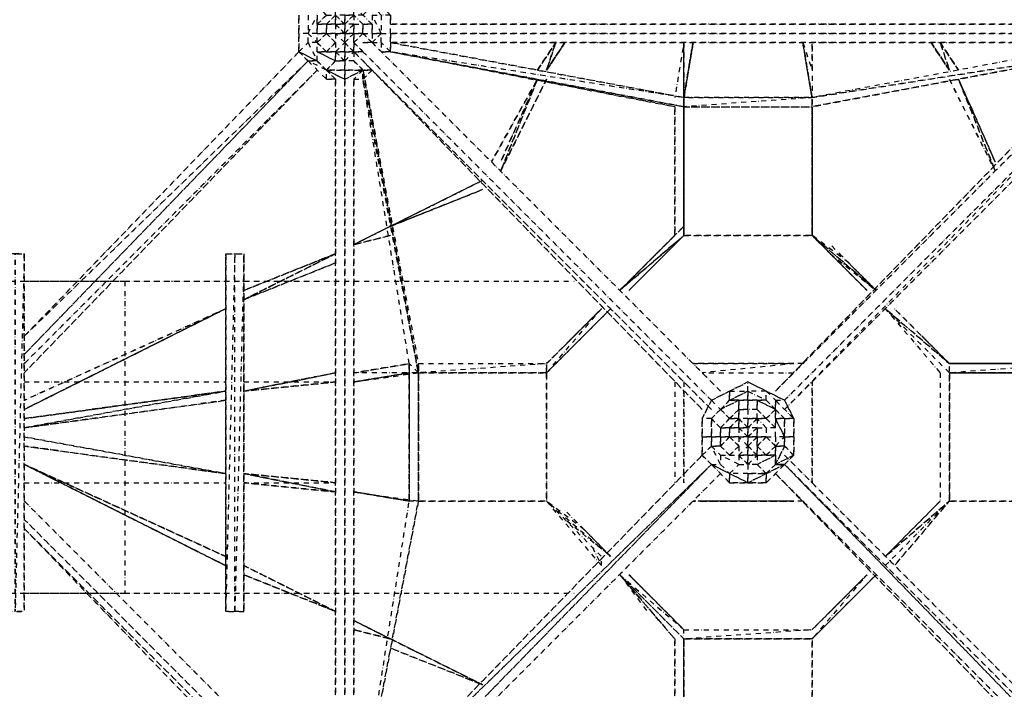
# Model space of a CAD drawing. Units: millimetres. Extents: x 10521 to 33472, y 3792 to 19874.
# Drawn here: x 26995 to 29513, y 11553 to 13264 of the extents above; entities that cross this region are included whole.
import ezdxf

# ---------------------------------------------------------------- set-up
doc = ezdxf.new("R2010")
doc.units = ezdxf.units.MM
doc.linetypes.add('STRICHPUNKT', pattern=[25.4, 12.7, -6.35, 0, -6.35])
doc.layers.add('PENTAGODE M01', color=7, linetype='STRICHPUNKT')

msp = doc.modelspace()

# ---------------------------------------------------------------- linework, layer by layer
at = {"layer": 'PENTAGODE M01'}
for points in [[(27732.15134, 13322.65185), (27755.56376, 13322.65185), (27732.15134, 13322.65185), (27778.97618, 13346.06426), (27755.56376, 13322.65185), (27755.56376, 13299.23943), (27778.97618, 13322.65185), (27778.97618, 13346.06426), (27825.80101, 13346.06426), (27778.97618, 13322.65185), (27802.3886, 13322.65185), (27755.56376, 13299.23943), (27778.97618, 13275.82701), (27755.56376, 13299.23943), (27755.56376, 13275.82701), (27755.56376, 13252.41459), (27755.56376, 13229.00218), (27778.97618, 13229.00218), (27802.3886, 13229.00218)], [(27849.21343, 13229.00218), (27872.62585, 13229.00218), (27872.62585, 13252.41459), (27896.03827, 13252.41459), (27872.62585, 13275.82701), (27896.03827, 13299.23943), (27849.21343, 13322.65185), (27872.62585, 13322.65185), (27825.80101, 13346.06426), (27872.62585, 13346.06426), (27872.62585, 13322.65185), (27896.03827, 13299.23943), (27896.03827, 13322.65185), (27872.62585, 13346.06426), (27919.45069, 13322.65185), (27896.03827, 13322.65185), (27942.8631, 13275.82701), (27919.45069, 13275.82701), (27919.45069, 13229.00218), (27942.8631, 13229.00218), (27942.8631, 13182.17734), (27942.8631, 13229.00218), (27942.8631, 13275.82701)], [(27802.3886, 13229.00218), (27778.97618, 13229.00218), (27778.97618, 13252.41459), (27755.56376, 13252.41459), (27778.97618, 13275.82701), (27802.3886, 13275.82701), (27802.3886, 13299.23943), (27825.80101, 13299.23943), (27825.80101, 13322.65185), (27849.21343, 13322.65185), (27872.62585, 13322.65185), (27896.03827, 13299.23943), (27849.21343, 13322.65185), (27849.21343, 13299.23943), (27825.80101, 13299.23943), (27825.80101, 13275.82701), (27802.3886, 13275.82701), (27825.80101, 13252.41459), (27802.3886, 13252.41459), (27825.80101, 13229.00218)], [(27872.62585, 13229.00218), (27896.03827, 13229.00218), (27896.03827, 13205.58976), (27919.45069, 13205.58976), (27919.45069, 13182.17734), (27942.8631, 13182.17734), (27919.45069, 13205.58976), (27919.45069, 13229.00218), (27942.8631, 13229.00218), (27942.8631, 13182.17734), (27942.8631, 13229.00218), (27942.8631, 13275.82701), (27919.45069, 13275.82701), (27896.03827, 13299.23943), (27896.03827, 13322.65185), (27942.8631, 13275.82701)], [(27872.62585, 13229.00218), (27896.03827, 13229.00218), (27896.03827, 13205.58976), (27919.45069, 13205.58976), (27919.45069, 13182.17734), (27942.8631, 13182.17734), (27919.45069, 13205.58976), (27919.45069, 13229.00218), (27896.03827, 13275.82701), (27919.45069, 13275.82701), (27896.03827, 13299.23943), (27896.03827, 13275.82701), (27896.03827, 13252.41459), (27896.03827, 13229.00218), (27919.45069, 13229.00218), (27896.03827, 13205.58976), (27919.45069, 13229.00218), (27896.03827, 13229.00218), (27896.03827, 13252.41459), (27872.62585, 13252.41459), (27849.21343, 13275.82701), (27849.21343, 13252.41459), (27825.80101, 13252.41459), (27825.80101, 13229.00218)], [(27708.73893, 13229.00218), (27708.73893, 13182.17734), (27732.15134, 13205.58976), (27755.56376, 13158.76492), (27755.56376, 13182.17734), (27802.3886, 13158.76492), (27802.3886, 13182.17734), (27778.97618, 13182.17734), (27755.56376, 13182.17734), (27755.56376, 13205.58976), (27778.97618, 13182.17734), (27802.3886, 13205.58976), (27802.3886, 13182.17734), (27825.80101, 13205.58976), (27825.80101, 13229.00218), (27825.80101, 13205.58976), (27802.3886, 13229.00218), (27802.3886, 13205.58976), (27778.97618, 13229.00218), (27755.56376, 13205.58976), (27755.56376, 13229.00218), (27732.15134, 13229.00218), (27755.56376, 13275.82701)], [(27732.15134, 13275.82701), (27732.15134, 13229.00218), (27708.73893, 13229.00218), (27708.73893, 13275.82701)], [(27708.73893, 13275.82701), (27708.73893, 13229.00218), (27708.73893, 13182.17734)], [(27732.15134, 13275.82701), (27732.15134, 13229.00218), (27755.56376, 13205.58976), (27732.15134, 13205.58976), (27755.56376, 13158.76492), (27755.56376, 13182.17734), (27755.56376, 13205.58976), (27755.56376, 13229.00218), (27732.15134, 13229.00218), (27755.56376, 13275.82701)], [(27778.97618, 13275.82701), (27755.56376, 13252.41459), (27778.97618, 13252.41459), (27778.97618, 13229.00218), (27802.3886, 13205.58976), (27778.97618, 13182.17734), (27802.3886, 13182.17734), (27802.3886, 13158.76492), (27825.80101, 13158.76492), (27825.80101, 13135.35251), (27872.62585, 13135.35251), (27849.21343, 13158.76492), (27825.80101, 13158.76492), (27849.21343, 13182.17734), (27849.21343, 13158.76492), (27872.62585, 13135.35251), (27825.80101, 13135.35251), (27825.80101, 13111.94009), (27778.97618, 13135.35251), (27802.3886, 13158.76492), (27755.56376, 13182.17734), (27778.97618, 13182.17734), (27755.56376, 13205.58976), (27778.97618, 13229.00218), (27755.56376, 13229.00218), (27755.56376, 13252.41459), (27755.56376, 13275.82701)], [(27802.3886, 13275.82701), (27778.97618, 13252.41459), (27802.3886, 13252.41459), (27802.3886, 13229.00218), (27778.97618, 13229.00218), (27802.3886, 13229.00218), (27802.3886, 13205.58976), (27802.3886, 13182.17734), (27825.80101, 13205.58976), (27802.3886, 13229.00218), (27825.80101, 13229.00218), (27802.3886, 13252.41459), (27802.3886, 13275.82701)], [(27825.80101, 13229.00218), (27849.21343, 13252.41459), (27825.80101, 13252.41459), (27849.21343, 13275.82701), (27825.80101, 13275.82701), (27825.80101, 13252.41459), (27825.80101, 13229.00218), (27825.80101, 13205.58976)], [(27825.80101, 13229.00218), (27849.21343, 13252.41459), (27849.21343, 13229.00218), (27872.62585, 13229.00218)], [(27825.80101, 13229.00218), (27849.21343, 13252.41459), (27872.62585, 13252.41459), (27872.62585, 13229.00218)], [(27825.80101, 13205.58976), (27825.80101, 13182.17734), (27849.21343, 13182.17734), (27825.80101, 13205.58976), (27825.80101, 13229.00218), (27825.80101, 13252.41459), (27825.80101, 13229.00218)], [(27849.21343, 13229.00218), (27849.21343, 13252.41459), (27825.80101, 13229.00218)], [(27708.73893, 13182.17734), (27732.15134, 13205.58976), (27732.15134, 13229.00218), (27708.73893, 13229.00218)], [(28786.94237, 12314.68565), (27896.03827, 13205.58976)], [(27942.8631, 13205.58976), (29770.26392, 13205.58976)], [(27732.15134, 13158.76492), (27778.97618, 13111.94009), (27778.97618, 13135.35251), (27825.80101, 13135.35251), (27825.80101, 13158.76492), (27802.3886, 13158.76492), (27778.97618, 13135.35251), (27755.56376, 13158.76492), (27778.97618, 13135.35251), (27732.15134, 13158.76492), (27708.73893, 13182.17734)], [(28950.8293, 12267.86082), (29840.50117, 13182.17734)], [(28950.8293, 12267.86082), (29840.50117, 13182.17734)], [(27732.15134, 13158.76492), (27006.3664, 12455.16016)], [(27006.3664, 12455.16016), (27732.15134, 13158.76492)], [(27896.03827, 13135.35251), (27872.62585, 13135.35251)], [(27872.62585, 13135.35251), (27896.03827, 13135.35251)], [(27802.3886, 11283.30704), (27802.3886, 13111.94009)], [(27849.21343, 13111.94009), (27849.21343, 11283.30704)], [(23938.10745, 12595.63467), (24827.77932, 12595.63467), (25835.74551, 12595.63467), (26842.47947, 12595.63467), (27263.90299, 12595.63467)], [(23938.10745, 12595.63467), (24827.77932, 12595.63467), (25835.74551, 12595.63467), (26842.47947, 12595.63467), (27263.90299, 12595.63467)], [(27006.3664, 12595.63467), (27521.43958, 12595.63467)], [(27263.90299, 12595.63467), (27263.90299, 11798.38023)], [(27263.90299, 12595.63467), (28412.34369, 12595.63467)], [(27568.26442, 12595.63467), (27802.3886, 12595.63467)], [(27006.3664, 12338.09807), (27521.43958, 12338.09807)], [(27568.26442, 12338.09807), (27802.3886, 12338.09807)], [(28763.52995, 12291.27324), (28810.35479, 12314.68565), (28857.17963, 12314.68565), (28857.17963, 12338.09807)], [(28763.52995, 12291.27324), (28810.35479, 12314.68565), (28810.35479, 12291.27324), (28786.94237, 12267.86082), (28833.76721, 12291.27324), (28810.35479, 12291.27324), (28857.17963, 12314.68565), (28857.17963, 12291.27324), (28833.76721, 12291.27324), (28833.76721, 12267.86082), (28810.35479, 12244.4484), (28833.76721, 12244.4484), (28810.35479, 12221.03598), (28833.76721, 12221.03598), (28833.76721, 12197.62357), (28810.35479, 12197.62357), (28833.76721, 12197.62357), (28833.76721, 12174.21115), (28833.76721, 12150.79873), (28857.17963, 12174.21115), (28833.76721, 12197.62357), (28857.17963, 12197.62357), (28833.76721, 12221.03598), (28833.76721, 12244.4484), (28810.35479, 12244.4484), (28833.76721, 12267.86082), (28833.76721, 12291.27324), (28857.17963, 12291.27324), (28857.17963, 12314.68565), (28904.00446, 12291.27324), (28904.00446, 12314.68565), (28927.41688, 12291.27324), (28950.8293, 12291.27324), (28974.24171, 12244.4484)], [(28763.52995, 12291.27324), (28810.35479, 12314.68565), (28763.52995, 12291.27324), (28786.94237, 12267.86082), (28810.35479, 12291.27324), (28810.35479, 12314.68565), (28857.17963, 12314.68565), (28810.35479, 12291.27324), (28833.76721, 12291.27324), (28786.94237, 12267.86082), (28810.35479, 12244.4484), (28786.94237, 12267.86082), (28763.52995, 12244.4484), (28786.94237, 12221.03598), (28786.94237, 12197.62357), (28810.35479, 12197.62357), (28833.76721, 12197.62357)], [(28857.17963, 12338.09807), (28904.00446, 12314.68565), (28950.8293, 12291.27324)], [(28974.24171, 12150.79873), (28974.24171, 12197.62357), (28974.24171, 12244.4484), (28974.24171, 12197.62357), (28974.24171, 12150.79873), (28974.24171, 12197.62357), (28950.8293, 12197.62357), (28950.8293, 12244.4484), (28974.24171, 12244.4484), (28927.41688, 12291.27324), (28950.8293, 12291.27324), (28904.00446, 12314.68565), (28927.41688, 12291.27324), (28927.41688, 12267.86082), (28904.00446, 12291.27324), (28904.00446, 12314.68565), (28857.17963, 12314.68565), (28904.00446, 12291.27324), (28880.59204, 12291.27324), (28927.41688, 12267.86082), (28904.00446, 12244.4484), (28927.41688, 12221.03598), (28904.00446, 12221.03598), (28904.00446, 12197.62357), (28880.59204, 12197.62357)], [(28740.11754, 12244.4484), (28763.52995, 12291.27324), (28786.94237, 12267.86082), (28763.52995, 12244.4484), (28763.52995, 12197.62357), (28763.52995, 12174.21115), (28740.11754, 12150.79873)], [(28833.76721, 12197.62357), (28810.35479, 12197.62357), (28810.35479, 12221.03598), (28786.94237, 12221.03598), (28810.35479, 12244.4484), (28833.76721, 12244.4484), (28833.76721, 12267.86082), (28857.17963, 12267.86082), (28857.17963, 12291.27324), (28880.59204, 12291.27324), (28904.00446, 12291.27324), (28927.41688, 12267.86082), (28880.59204, 12291.27324), (28880.59204, 12267.86082), (28857.17963, 12267.86082), (28857.17963, 12244.4484), (28833.76721, 12244.4484), (28857.17963, 12221.03598), (28833.76721, 12221.03598), (28857.17963, 12197.62357)], [(28880.59204, 12244.4484), (28904.00446, 12244.4484), (28880.59204, 12267.86082), (28880.59204, 12291.27324), (28857.17963, 12291.27324), (28857.17963, 12267.86082), (28833.76721, 12267.86082), (28833.76721, 12244.4484)], [(28950.8293, 12291.27324), (28974.24171, 12244.4484)], [(28740.11754, 12150.79873), (28763.52995, 12127.38631), (28786.94237, 12127.38631), (28810.35479, 12103.97389), (28833.76721, 12127.38631), (28857.17963, 12127.38631), (28857.17963, 12103.97389), (28810.35479, 12103.97389), (28810.35479, 12080.56148), (28763.52995, 12127.38631), (28786.94237, 12127.38631), (28763.52995, 12174.21115), (28763.52995, 12197.62357), (28786.94237, 12197.62357), (28786.94237, 12221.03598), (28763.52995, 12244.4484), (28786.94237, 12267.86082), (28810.35479, 12244.4484), (28786.94237, 12221.03598), (28810.35479, 12221.03598), (28810.35479, 12197.62357), (28786.94237, 12197.62357), (28786.94237, 12174.21115), (28763.52995, 12174.21115), (28786.94237, 12150.79873), (28786.94237, 12127.38631), (28810.35479, 12103.97389), (28833.76721, 12127.38631), (28786.94237, 12150.79873), (28810.35479, 12150.79873), (28786.94237, 12174.21115), (28810.35479, 12197.62357), (28833.76721, 12174.21115), (28810.35479, 12150.79873), (28833.76721, 12150.79873), (28833.76721, 12127.38631), (28857.17963, 12127.38631), (28857.17963, 12103.97389), (28904.00446, 12103.97389), (28880.59204, 12127.38631), (28857.17963, 12127.38631), (28880.59204, 12150.79873), (28880.59204, 12127.38631), (28927.41688, 12150.79873), (28904.00446, 12150.79873), (28927.41688, 12174.21115), (28904.00446, 12197.62357), (28927.41688, 12197.62357), (28927.41688, 12174.21115), (28927.41688, 12150.79873), (28927.41688, 12127.38631), (28904.00446, 12103.97389)], [(28880.59204, 12244.4484), (28880.59204, 12267.86082), (28857.17963, 12267.86082), (28857.17963, 12244.4484), (28833.76721, 12244.4484)], [(28740.11754, 12197.62357), (28740.11754, 12150.79873), (28763.52995, 12174.21115), (28763.52995, 12197.62357), (28763.52995, 12174.21115), (28786.94237, 12174.21115), (28810.35479, 12150.79873), (28833.76721, 12174.21115), (28833.76721, 12150.79873), (28857.17963, 12174.21115), (28857.17963, 12197.62357), (28857.17963, 12174.21115), (28833.76721, 12197.62357), (28833.76721, 12174.21115), (28810.35479, 12197.62357), (28786.94237, 12174.21115), (28786.94237, 12197.62357), (28763.52995, 12197.62357), (28763.52995, 12244.4484), (28763.52995, 12197.62357), (28740.11754, 12197.62357), (28740.11754, 12244.4484)], [(28740.11754, 12197.62357), (28763.52995, 12197.62357), (28763.52995, 12244.4484), (28740.11754, 12244.4484)], [(28740.11754, 12244.4484), (28740.11754, 12197.62357), (28740.11754, 12150.79873), (28740.11754, 12197.62357)], [(28857.17963, 12197.62357), (28880.59204, 12221.03598), (28880.59204, 12197.62357), (28904.00446, 12197.62357), (28927.41688, 12174.21115), (28904.00446, 12150.79873), (28927.41688, 12150.79873), (28880.59204, 12127.38631), (28904.00446, 12103.97389), (28857.17963, 12103.97389), (28857.17963, 12080.56148), (28810.35479, 12103.97389)], [(28833.76721, 12221.03598), (28857.17963, 12197.62357), (28833.76721, 12197.62357), (28857.17963, 12197.62357), (28857.17963, 12174.21115), (28857.17963, 12150.79873), (28880.59204, 12150.79873), (28857.17963, 12174.21115), (28857.17963, 12197.62357), (28857.17963, 12221.03598), (28857.17963, 12197.62357)], [(28880.59204, 12197.62357), (28880.59204, 12221.03598), (28857.17963, 12197.62357)], [(28904.00446, 12103.97389), (28927.41688, 12127.38631), (28927.41688, 12150.79873), (28927.41688, 12174.21115), (28950.8293, 12174.21115), (28927.41688, 12127.38631), (28974.24171, 12150.79873), (28950.8293, 12174.21115), (28950.8293, 12197.62357), (28974.24171, 12197.62357), (28974.24171, 12150.79873)], [(28786.94237, 12103.97389), (27896.03827, 11213.06979)], [(27006.3664, 12080.56148), (27521.43958, 12080.56148)], [(27568.26442, 12080.56148), (27802.3886, 12080.56148)], [(23938.10745, 11798.38023), (24827.77932, 11798.38023), (25835.74551, 11798.38023), (26842.47947, 11798.38023), (27263.90299, 11798.38023)], [(23938.10745, 11798.38023), (24827.77932, 11798.38023), (25835.74551, 11798.38023), (26842.47947, 11798.38023), (27263.90299, 11798.38023)], [(27006.3664, 11798.38023), (27521.43958, 11798.38023)], [(27263.90299, 11798.38023), (28412.34369, 11798.38023)], [(27568.26442, 11798.38023), (27802.3886, 11798.38023)]]:
    msp.add_lwpolyline(points, dxfattribs=at)
for points in [[(27849.21343, 13275.82701), (27849.21343, 13299.23943), (27872.62585, 13275.82701), (27896.03827, 13299.23943), (27896.03827, 13275.82701), (27919.45069, 13275.82701), (27919.45069, 13229.00218), (27896.03827, 13275.82701), (27896.03827, 13252.41459), (27872.62585, 13275.82701), (27849.21343, 13275.82701), (27825.80101, 13252.41459), (27825.80101, 13229.00218), (27825.80101, 13252.41459), (27825.80101, 13275.82701)], [(27708.73893, 13275.82701), (27708.73893, 13229.00218)], [(27708.73893, 13182.17734), (27708.73893, 13229.00218), (27708.73893, 13275.82701), (27708.73893, 13229.00218)], [(27802.3886, 13275.82701), (27802.3886, 13252.41459), (27778.97618, 13252.41459), (27802.3886, 13275.82701)], [(27802.3886, 13275.82701), (27802.3886, 13252.41459), (27825.80101, 13252.41459)], [(27849.21343, 13252.41459), (27872.62585, 13252.41459), (27849.21343, 13275.82701)], [(27942.8631, 13275.82701), (27942.8631, 13252.41459)], [(27802.3886, 13252.41459), (27802.3886, 13229.00218), (27825.80101, 13229.00218)], [(29770.26392, 13252.41459), (27942.8631, 13252.41459)], [(27708.73893, 13229.00218), (27708.73893, 13182.17734)], [(27732.15134, 13229.00218), (27755.56376, 13205.58976), (27732.15134, 13205.58976)], [(27802.3886, 13229.00218), (27825.80101, 13229.00218)], [(27825.80101, 13229.00218), (27849.21343, 13229.00218), (27825.80101, 13205.58976), (27849.21343, 13182.17734), (27825.80101, 13182.17734), (27825.80101, 13158.76492), (27802.3886, 13182.17734), (27825.80101, 13182.17734), (27825.80101, 13205.58976)], [(27825.80101, 13229.00218), (27849.21343, 13229.00218), (27872.62585, 13229.00218), (27849.21343, 13205.58976), (27872.62585, 13182.17734), (27849.21343, 13182.17734), (27849.21343, 13205.58976), (27849.21343, 13229.00218)], [(27825.80101, 13229.00218), (27849.21343, 13229.00218)], [(27825.80101, 13229.00218), (27825.80101, 13205.58976), (27849.21343, 13229.00218)], [(27849.21343, 13229.00218), (27849.21343, 13205.58976), (27849.21343, 13182.17734), (27872.62585, 13182.17734), (27849.21343, 13205.58976), (27872.62585, 13229.00218)], [(27872.62585, 13229.00218), (27896.03827, 13205.58976), (27872.62585, 13205.58976), (27896.03827, 13205.58976)], [(29770.26392, 13229.00218), (27942.8631, 13229.00218)], [(27896.03827, 13205.58976), (28786.94237, 12314.68565)], [(27942.8631, 13205.58976), (27942.8631, 13182.17734)], [(29770.26392, 13205.58976), (27942.8631, 13205.58976)], [(28927.41688, 12314.68565), (29817.08875, 13205.58976), (28927.41688, 12314.68565), (29793.67633, 13205.58976)], [(27006.3664, 12455.16016), (27708.73893, 13182.17734)], [(27708.73893, 13182.17734), (27755.56376, 13158.76492), (27732.15134, 13158.76492)], [(27755.56376, 13158.76492), (27708.73893, 13182.17734), (27732.15134, 13158.76492)], [(27802.3886, 13182.17734), (27825.80101, 13158.76492), (27825.80101, 13182.17734)], [(27825.80101, 13158.76492), (27849.21343, 13182.17734), (27849.21343, 13158.76492)], [(28763.52995, 12267.86082), (27849.21343, 13182.17734)], [(27872.62585, 13182.17734), (28763.52995, 12291.27324)], [(27919.45069, 13182.17734), (27942.8631, 13182.17734)], [(27942.8631, 13182.17734), (27919.45069, 13182.17734)], [(29840.50117, 13182.17734), (28950.8293, 12291.27324)], [(27732.15134, 13158.76492), (27006.3664, 12408.33532)], [(27778.97618, 13135.35251), (27732.15134, 13158.76492), (27778.97618, 13111.94009)], [(27755.56376, 13158.76492), (27778.97618, 13135.35251)], [(28740.11754, 12267.86082), (27872.62585, 13158.76492)], [(29840.50117, 13158.76492), (28950.8293, 12267.86082)], [(27755.56376, 13135.35251), (27006.3664, 12384.92291)], [(27755.56376, 13135.35251), (27006.3664, 12361.51049)], [(27778.97618, 13135.35251), (27802.3886, 13111.94009), (27778.97618, 13111.94009), (27802.3886, 13111.94009), (27778.97618, 13135.35251), (27825.80101, 13111.94009), (27825.80101, 13135.35251)], [(27825.80101, 13111.94009), (27872.62585, 13135.35251)], [(27849.21343, 13111.94009), (27872.62585, 13111.94009), (27872.62585, 13135.35251)], [(27849.21343, 13111.94009), (27872.62585, 13111.94009), (27872.62585, 13135.35251), (27849.21343, 13111.94009)], [(27896.03827, 13135.35251), (27872.62585, 13111.94009)], [(27802.3886, 11283.30704), (27802.3886, 13111.94009)], [(27825.80101, 13111.94009), (27825.80101, 11283.30704)], [(27849.21343, 13111.94009), (27849.21343, 11283.30704)], [(28763.52995, 12291.27324), (28810.35479, 12314.68565)], [(28857.17963, 12338.09807), (28810.35479, 12314.68565)], [(28810.35479, 12314.68565), (28857.17963, 12338.09807)], [(28904.00446, 12314.68565), (28857.17963, 12314.68565), (28857.17963, 12338.09807)], [(28857.17963, 12338.09807), (28904.00446, 12314.68565)], [(28950.8293, 12291.27324), (28904.00446, 12314.68565)], [(28786.94237, 12267.86082), (28763.52995, 12244.4484), (28740.11754, 12244.4484), (28763.52995, 12291.27324)], [(28763.52995, 12291.27324), (28740.11754, 12244.4484)], [(28740.11754, 12244.4484), (28763.52995, 12291.27324)], [(28974.24171, 12244.4484), (28974.24171, 12197.62357), (28974.24171, 12244.4484), (28950.8293, 12244.4484), (28927.41688, 12267.86082), (28927.41688, 12291.27324)], [(28950.8293, 12291.27324), (28974.24171, 12244.4484)], [(28880.59204, 12244.4484), (28880.59204, 12267.86082), (28904.00446, 12244.4484), (28927.41688, 12267.86082), (28927.41688, 12244.4484), (28950.8293, 12244.4484), (28950.8293, 12197.62357), (28927.41688, 12244.4484), (28927.41688, 12221.03598), (28904.00446, 12244.4484), (28880.59204, 12244.4484), (28857.17963, 12221.03598), (28857.17963, 12197.62357), (28857.17963, 12221.03598), (28857.17963, 12244.4484)], [(28927.41688, 12221.03598), (28927.41688, 12244.4484), (28927.41688, 12267.86082), (28950.8293, 12244.4484), (28927.41688, 12244.4484), (28950.8293, 12197.62357), (28950.8293, 12174.21115), (28974.24171, 12150.79873), (28927.41688, 12127.38631), (28950.8293, 12174.21115), (28927.41688, 12174.21115), (28950.8293, 12197.62357), (28927.41688, 12197.62357)], [(28740.11754, 12244.4484), (28740.11754, 12197.62357)], [(28740.11754, 12197.62357), (28740.11754, 12244.4484)], [(28833.76721, 12244.4484), (28833.76721, 12221.03598), (28810.35479, 12221.03598), (28833.76721, 12244.4484)], [(28833.76721, 12244.4484), (28833.76721, 12221.03598), (28857.17963, 12221.03598)], [(28880.59204, 12221.03598), (28857.17963, 12221.03598), (28857.17963, 12197.62357), (28880.59204, 12221.03598), (28904.00446, 12221.03598), (28904.00446, 12197.62357), (28927.41688, 12197.62357), (28927.41688, 12174.21115), (28950.8293, 12197.62357), (28927.41688, 12197.62357), (28927.41688, 12221.03598), (28904.00446, 12221.03598), (28880.59204, 12244.4484)], [(28857.17963, 12174.21115), (28880.59204, 12197.62357), (28857.17963, 12197.62357), (28880.59204, 12221.03598), (28857.17963, 12221.03598), (28880.59204, 12244.4484), (28857.17963, 12244.4484), (28857.17963, 12221.03598), (28857.17963, 12197.62357)], [(28880.59204, 12221.03598), (28904.00446, 12221.03598), (28880.59204, 12244.4484)], [(28974.24171, 12244.4484), (28974.24171, 12197.62357)], [(28833.76721, 12221.03598), (28833.76721, 12197.62357), (28857.17963, 12197.62357)], [(28740.11754, 12197.62357), (28740.11754, 12150.79873)], [(28833.76721, 12197.62357), (28857.17963, 12197.62357)], [(28857.17963, 12197.62357), (28880.59204, 12197.62357), (28857.17963, 12174.21115), (28880.59204, 12150.79873), (28857.17963, 12150.79873), (28857.17963, 12127.38631), (28833.76721, 12150.79873), (28857.17963, 12150.79873), (28857.17963, 12174.21115)], [(28857.17963, 12197.62357), (28880.59204, 12197.62357), (28904.00446, 12197.62357), (28880.59204, 12174.21115), (28904.00446, 12150.79873), (28880.59204, 12150.79873), (28880.59204, 12174.21115), (28880.59204, 12197.62357)], [(28857.17963, 12197.62357), (28880.59204, 12197.62357)], [(28880.59204, 12197.62357), (28880.59204, 12174.21115), (28880.59204, 12150.79873), (28904.00446, 12150.79873), (28880.59204, 12174.21115), (28904.00446, 12197.62357)], [(28974.24171, 12150.79873), (28974.24171, 12197.62357)], [(28763.52995, 12174.21115), (28786.94237, 12150.79873), (28810.35479, 12150.79873), (28833.76721, 12150.79873), (28833.76721, 12127.38631), (28786.94237, 12150.79873), (28786.94237, 12127.38631)], [(27872.62585, 11259.89463), (28740.11754, 12150.79873)], [(28740.11754, 12150.79873), (28763.52995, 12127.38631)], [(28763.52995, 12127.38631), (28740.11754, 12150.79873)], [(28833.76721, 12150.79873), (28857.17963, 12127.38631), (28857.17963, 12150.79873)], [(28857.17963, 12127.38631), (28880.59204, 12150.79873), (28880.59204, 12127.38631)], [(28950.8293, 12127.38631), (28974.24171, 12150.79873)], [(28974.24171, 12150.79873), (28950.8293, 12127.38631)], [(28950.8293, 12150.79873), (29840.50117, 11259.89463)], [(27849.21343, 11236.48221), (28763.52995, 12127.38631), (27872.62585, 11213.06979), (28763.52995, 12127.38631)], [(28763.52995, 12127.38631), (28810.35479, 12103.97389)], [(28763.52995, 12127.38631), (28810.35479, 12080.56148), (28810.35479, 12103.97389), (28763.52995, 12127.38631)], [(28904.00446, 12103.97389), (28927.41688, 12127.38631), (28950.8293, 12127.38631)], [(28950.8293, 12127.38631), (28904.00446, 12080.56148)], [(28927.41688, 12127.38631), (28904.00446, 12103.97389), (28950.8293, 12127.38631)], [(28950.8293, 12127.38631), (29840.50117, 11236.48221)], [(28950.8293, 12127.38631), (29840.50117, 11213.06979)], [(28786.94237, 12103.97389), (27896.03827, 11213.06979)], [(28810.35479, 12103.97389), (28857.17963, 12080.56148), (28810.35479, 12080.56148), (28857.17963, 12080.56148)], [(28810.35479, 12103.97389), (28857.17963, 12080.56148), (28857.17963, 12103.97389)], [(28857.17963, 12080.56148), (28904.00446, 12103.97389)], [(28857.17963, 12080.56148), (28904.00446, 12103.97389), (28904.00446, 12080.56148)], [(28857.17963, 12080.56148), (28904.00446, 12080.56148), (28904.00446, 12103.97389), (28857.17963, 12080.56148)], [(29793.67633, 11213.06979), (28927.41688, 12103.97389), (29817.08875, 11213.06979), (28927.41688, 12103.97389)], [(27006.3664, 12033.73664), (27755.56376, 11283.30704)], [(27006.3664, 12033.73664), (27755.56376, 11283.30704)], [(27006.3664, 11986.91181), (27732.15134, 11259.89463)], [(27732.15134, 11236.48221), (27006.3664, 11963.49939)], [(27708.73893, 11236.48221), (27006.3664, 11963.49939)]]:
    msp.add_lwpolyline(points, close=True, dxfattribs=at)
at = {"layer": 'PENTAGODE M01', "flags": 128}
for points in [[(27942.8631, 13205.58976), (28693.2927, 13065.11525), (27942.8631, 13182.17734)], [(28365.51885, 13205.58976), (28318.69402, 13135.35251)], [(28388.93127, 13205.58976), (28342.10644, 13135.35251)], [(28342.10644, 13135.35251), (28365.51885, 13205.58976)], [(28693.2927, 13065.11525), (28693.2927, 13205.58976), (28669.88028, 13065.11525)], [(28693.2927, 13065.11525), (28716.70512, 13205.58976)], [(29021.06655, 13065.11525), (28997.65413, 13205.58976)], [(29770.26392, 13205.58976), (29021.06655, 13065.11525)], [(29395.66523, 13135.35251), (29348.8404, 13205.58976)], [(29770.26392, 13182.17734), (29021.06655, 13041.70283)], [(27872.62585, 13135.35251), (28014.33259, 12384.92291)], [(28014.33259, 12361.51049), (27872.62585, 13135.35251), (28014.33259, 12361.51049), (27872.62585, 13111.94009)], [(28225.04435, 12877.81591), (28342.10644, 13111.94009)], [(29489.3149, 12901.22833), (29395.66523, 13111.94009)], [(28693.2927, 13065.11525), (28693.2927, 12712.69675), (28693.2927, 13065.11525), (28693.2927, 12712.69675), (28693.2927, 13041.70283)], [(28693.2927, 12712.69675), (28693.2927, 13041.70283), (29021.06655, 13041.70283), (29021.06655, 13065.11525), (28693.2927, 13065.11525), (29021.06655, 13065.11525), (28693.2927, 13041.70283), (29021.06655, 13041.70283), (29021.06655, 12712.69675)], [(27849.21343, 12689.28434), (27942.8631, 12736.10917), (28178.21951, 12853.17126), (27942.8631, 12736.10917)], [(27849.21343, 12689.28434), (27942.8631, 12736.10917)], [(27849.21343, 12689.28434), (27942.8631, 12736.10917)], [(27942.8631, 12736.10917), (27849.21343, 12689.28434)], [(28623.05545, 12642.4595), (28552.8182, 12572.22225), (28693.2927, 12712.69675), (28529.40578, 12572.22225), (28669.88028, 12712.69675), (28529.40578, 12572.22225), (28693.2927, 12736.10917)], [(27849.21343, 12689.28434), (27942.8631, 12712.69675)], [(28669.88028, 12712.69675), (28529.40578, 12572.22225), (28623.05545, 12665.87192)], [(28529.40578, 12572.22225), (28693.2927, 12712.69675), (28552.8182, 12572.22225)], [(29114.71622, 12642.4595), (29021.06655, 12712.69675)], [(29067.89138, 12665.87192), (29184.95347, 12572.22225), (29114.71622, 12642.4595), (29184.95347, 12572.22225), (29021.06655, 12712.69675), (29091.3038, 12642.4595)], [(29091.3038, 12665.87192), (29184.95347, 12572.22225), (29067.89138, 12689.28434)], [(27006.3664, 12665.87192), (26982.95398, 11751.5554), (27006.3664, 11751.5554), (26982.95398, 11751.5554), (26959.54156, 11751.5554), (26936.12914, 11751.5554)], [(27521.43958, 11751.5554), (27521.43958, 12665.87192), (27544.852, 12665.87192), (27568.26442, 12665.87192), (27544.852, 11751.5554), (27568.26442, 11751.5554), (27544.852, 11751.5554), (27521.43958, 11751.5554), (27521.43958, 12665.87192), (27544.852, 12665.87192), (27568.26442, 12665.87192), (27568.26442, 11751.5554), (27568.26442, 12665.87192)], [(27568.26442, 12548.80983), (27802.3886, 12642.4595)], [(27521.43958, 12525.39741), (27006.3664, 12291.27324)], [(28435.75611, 12478.57258), (28482.58094, 12525.39741), (28342.10644, 12384.92291)], [(28342.10644, 12361.51049), (28482.58094, 12525.39741), (28342.10644, 12384.92291)], [(28388.93127, 12431.74774), (28482.58094, 12525.39741)], [(29372.25281, 12361.51049), (29208.36589, 12525.39741), (29348.8404, 12361.51049)], [(27990.92017, 12384.92291), (27990.92017, 12033.73664), (27990.92017, 12384.92291), (27990.92017, 12033.73664)], [(28014.33259, 12361.51049), (27990.92017, 12384.92291)], [(28997.65413, 12384.92291), (28716.70512, 12384.92291), (28974.24171, 12384.92291), (28740.11754, 12361.51049), (28974.24171, 12361.51049)], [(28974.24171, 12384.92291), (28716.70512, 12384.92291)], [(29372.25281, 12033.73664), (29372.25281, 12384.92291)], [(29372.25281, 12033.73664), (29372.25281, 12384.92291), (29700.02666, 12384.92291), (29372.25281, 12384.92291), (29700.02666, 12384.92291), (29372.25281, 12384.92291), (29700.02666, 12384.92291), (29372.25281, 12384.92291), (29700.02666, 12384.92291), (29372.25281, 12361.51049), (29700.02666, 12361.51049), (29372.25281, 12361.51049), (29700.02666, 12361.51049)], [(27849.21343, 12338.09807), (27990.92017, 12361.51049)], [(27849.21343, 12338.09807), (28014.33259, 12361.51049)], [(28342.10644, 12361.51049), (28014.33259, 12361.51049)], [(28342.10644, 12361.51049), (28014.33259, 12361.51049)], [(28014.33259, 12361.51049), (28342.10644, 12361.51049)], [(28342.10644, 12361.51049), (28342.10644, 12033.73664), (28014.33259, 12033.73664), (28014.33259, 12361.51049)], [(29348.8404, 12361.51049), (29348.8404, 12033.73664)], [(29372.25281, 12033.73664), (29700.02666, 12033.73664), (29700.02666, 12361.51049), (29700.02666, 12033.73664), (29700.02666, 12361.51049)], [(27521.43958, 12314.68565), (27006.3664, 12221.03598)], [(27521.43958, 12314.68565), (27006.3664, 12221.03598)], [(27802.3886, 12338.09807), (27568.26442, 12314.68565)], [(28669.88028, 12338.09807), (28669.88028, 12080.56148)], [(28693.2927, 12338.09807), (28693.2927, 12080.56148), (28693.2927, 12314.68565)], [(27006.3664, 12221.03598), (27521.43958, 12291.27324)], [(27006.3664, 12174.21115), (27521.43958, 12103.97389)], [(27568.26442, 12103.97389), (27802.3886, 12080.56148)], [(27568.26442, 12080.56148), (27802.3886, 12057.14906), (27568.26442, 12103.97389)], [(27802.3886, 12057.14906), (27568.26442, 12103.97389)], [(27568.26442, 12103.97389), (27802.3886, 12057.14906)], [(29208.36589, 11868.61749), (29372.25281, 12033.73664), (29208.36589, 11892.0299), (29372.25281, 12033.73664), (29208.36589, 11892.0299), (29372.25281, 12033.73664), (29231.77831, 11868.61749), (29372.25281, 12033.73664), (29208.36589, 11892.0299), (29372.25281, 12033.73664), (29208.36589, 11892.0299), (29372.25281, 12033.73664), (29372.25281, 12057.14906)], [(27872.62585, 11283.30704), (28014.33259, 12033.73664), (27872.62585, 11283.30704), (27990.92017, 12033.73664)], [(28459.16852, 11915.44232), (28482.58094, 11868.61749), (28482.58094, 11892.0299), (28342.10644, 12033.73664), (28435.75611, 11963.49939)], [(28482.58094, 11868.61749), (28342.10644, 12033.73664), (28505.99336, 11892.0299), (28435.75611, 11963.49939), (28505.99336, 11892.0299), (28388.93127, 11986.91181)], [(28997.65413, 12033.73664), (28716.70512, 12033.73664)], [(28974.24171, 12033.73664), (28740.11754, 12033.73664)], [(28412.34369, 11986.91181), (28505.99336, 11892.0299), (28388.93127, 12010.32422)], [(27568.26442, 11868.61749), (27802.3886, 11751.5554)], [(27568.26442, 11845.20507), (27802.3886, 11751.5554)], [(28646.46787, 11728.14298), (28529.40578, 11845.20507), (28669.88028, 11681.31814)], [(28529.40578, 11845.20507), (28693.2927, 11704.73056), (28552.8182, 11845.20507)], [(28693.2927, 11681.31814), (28529.40578, 11845.20507), (28669.88028, 11681.31814), (28529.40578, 11845.20507), (28599.64303, 11751.5554)], [(28693.2927, 11704.73056), (28552.8182, 11845.20507), (28693.2927, 11704.73056), (28552.8182, 11845.20507), (28576.23061, 11821.79265)], [(29067.89138, 11751.5554), (29161.54106, 11845.20507), (29021.06655, 11704.73056), (29161.54106, 11845.20507), (29021.06655, 11704.73056), (29161.54106, 11845.20507), (29021.06655, 11681.31814), (29184.95347, 11845.20507), (29021.06655, 11681.31814)], [(28178.21951, 11564.25606), (27942.8631, 11681.31814), (27849.21343, 11728.14298), (27942.8631, 11681.31814)], [(29021.06655, 11353.5443), (29021.06655, 11681.31814), (29021.06655, 11353.5443), (28693.2927, 11353.5443), (28693.2927, 11704.73056)], [(28178.21951, 11564.25606), (27942.8631, 11681.31814)], [(28178.21951, 11564.25606), (27942.8631, 11681.31814)], [(28693.2927, 11681.31814), (29021.06655, 11681.31814)]]:
    msp.add_lwpolyline(points, dxfattribs=at)
for points in [[(27942.8631, 13205.58976), (28693.2927, 13065.11525)], [(28318.69402, 13135.35251), (28365.51885, 13205.58976)], [(28318.69402, 13135.35251), (28365.51885, 13205.58976)], [(28388.93127, 13205.58976), (28342.10644, 13135.35251)], [(28342.10644, 13135.35251), (28388.93127, 13205.58976)], [(28365.51885, 13205.58976), (28342.10644, 13135.35251)], [(28716.70512, 13205.58976), (28693.2927, 13065.11525)], [(28693.2927, 13065.11525), (28716.70512, 13205.58976)], [(28716.70512, 13205.58976), (28693.2927, 13065.11525)], [(28716.70512, 13205.58976), (28693.2927, 13065.11525)], [(28693.2927, 13205.58976), (28693.2927, 13065.11525)], [(28997.65413, 13205.58976), (29021.06655, 13135.35251), (29021.06655, 13205.58976), (29021.06655, 13065.11525)], [(28997.65413, 13205.58976), (29021.06655, 13065.11525)], [(28997.65413, 13205.58976), (29021.06655, 13065.11525)], [(28997.65413, 13205.58976), (29021.06655, 13065.11525)], [(28997.65413, 13205.58976), (29021.06655, 13065.11525)], [(29325.42798, 13205.58976), (29372.25281, 13135.35251)], [(29372.25281, 13135.35251), (29325.42798, 13205.58976)], [(29372.25281, 13135.35251), (29325.42798, 13205.58976)], [(29348.8404, 13205.58976), (29395.66523, 13135.35251)], [(29348.8404, 13205.58976), (29372.25281, 13135.35251)], [(29348.8404, 13205.58976), (29372.25281, 13135.35251)], [(28693.2927, 13041.70283), (28693.2927, 13065.11525), (27942.8631, 13182.17734), (28693.2927, 13041.70283)], [(28669.88028, 13041.70283), (27942.8631, 13182.17734), (28693.2927, 13041.70283), (27942.8631, 13182.17734)], [(29021.06655, 13065.11525), (29770.26392, 13182.17734), (29021.06655, 13041.70283), (29770.26392, 13182.17734)], [(27990.92017, 12384.92291), (27872.62585, 13111.94009), (28014.33259, 12361.51049), (27849.21343, 12361.51049)], [(28318.69402, 13111.94009), (28225.04435, 12877.81591), (28318.69402, 13111.94009), (28225.04435, 12901.22833), (28318.69402, 13111.94009), (28201.63193, 12901.22833)], [(28342.10644, 13111.94009), (28225.04435, 12877.81591)], [(28342.10644, 13111.94009), (28225.04435, 12877.81591)], [(29372.25281, 13111.94009), (29489.3149, 12877.81591)], [(29372.25281, 13111.94009), (29489.3149, 12877.81591)], [(29395.66523, 13111.94009), (29489.3149, 12901.22833)], [(29395.66523, 13111.94009), (29489.3149, 12877.81591)], [(28693.2927, 13065.11525), (28693.2927, 12712.69675), (28693.2927, 13041.70283)], [(29021.06655, 12712.69675), (29021.06655, 13065.11525), (29021.06655, 12712.69675), (29021.06655, 13041.70283)], [(28669.88028, 13041.70283), (28669.88028, 12712.69675), (28669.88028, 13041.70283)], [(28693.2927, 13041.70283), (28693.2927, 12712.69675)], [(27849.21343, 12689.28434), (27942.8631, 12736.10917), (28178.21951, 12853.17126), (27942.8631, 12736.10917)], [(28178.21951, 12853.17126), (27942.8631, 12736.10917)], [(28178.21951, 12829.75884), (27942.8631, 12736.10917)], [(27942.8631, 12736.10917), (28178.21951, 12829.75884)], [(27849.21343, 12689.28434), (27942.8631, 12736.10917)], [(28693.2927, 12736.10917), (28529.40578, 12572.22225), (28693.2927, 12712.69675), (28552.8182, 12572.22225), (28693.2927, 12712.69675)], [(27942.8631, 12712.69675), (27849.21343, 12689.28434)], [(27942.8631, 12712.69675), (27849.21343, 12689.28434)], [(28529.40578, 12572.22225), (28693.2927, 12712.69675)], [(28693.2927, 12712.69675), (29021.06655, 12712.69675)], [(29161.54106, 12572.22225), (29021.06655, 12712.69675), (29184.95347, 12572.22225), (29021.06655, 12712.69675)], [(29161.54106, 12572.22225), (29021.06655, 12712.69675), (29161.54106, 12572.22225), (29021.06655, 12712.69675)], [(26936.12914, 12665.87192), (26959.54156, 12665.87192), (26982.95398, 12665.87192), (27006.3664, 12665.87192), (27006.3664, 11751.5554), (27006.3664, 12665.87192), (26982.95398, 12665.87192), (26982.95398, 11751.5554), (26982.95398, 12665.87192), (26959.54156, 12665.87192), (26959.54156, 11751.5554), (26959.54156, 12665.87192)], [(27544.852, 11751.5554), (27544.852, 12665.87192), (27521.43958, 11751.5554)], [(27521.43958, 11751.5554), (27521.43958, 12665.87192)], [(27568.26442, 12548.80983), (27802.3886, 12665.87192)], [(27802.3886, 12665.87192), (27568.26442, 12548.80983)], [(27802.3886, 12665.87192), (27568.26442, 12548.80983)], [(27568.26442, 12572.22225), (27802.3886, 12665.87192)], [(27802.3886, 12665.87192), (27568.26442, 12572.22225)], [(27568.26442, 11751.5554), (27568.26442, 12665.87192)], [(27802.3886, 12642.4595), (27568.26442, 12548.80983)], [(27521.43958, 12525.39741), (27006.3664, 12267.86082)], [(27006.3664, 12267.86082), (27521.43958, 12525.39741)], [(27521.43958, 12525.39741), (27006.3664, 12267.86082)], [(27521.43958, 12525.39741), (27006.3664, 12291.27324)], [(27521.43958, 12525.39741), (27006.3664, 12291.27324)], [(27521.43958, 12525.39741), (27006.3664, 12291.27324)], [(28482.58094, 12501.985), (28342.10644, 12361.51049), (28505.99336, 12525.39741)], [(28505.99336, 12525.39741), (28342.10644, 12361.51049)], [(28342.10644, 12384.92291), (28482.58094, 12525.39741)], [(29302.01556, 12455.16016), (29372.25281, 12384.92291), (29231.77831, 12525.39741), (29372.25281, 12384.92291), (29208.36589, 12525.39741), (29372.25281, 12384.92291)], [(29372.25281, 12384.92291), (29231.77831, 12525.39741), (29372.25281, 12384.92291)], [(27849.21343, 12361.51049), (27990.92017, 12384.92291)], [(27849.21343, 12361.51049), (27990.92017, 12384.92291)], [(28014.33259, 12033.73664), (28014.33259, 12361.51049), (28014.33259, 12384.92291)], [(28014.33259, 12384.92291), (28342.10644, 12384.92291), (28014.33259, 12361.51049), (28014.33259, 12033.73664)], [(28342.10644, 12361.51049), (28342.10644, 12384.92291), (28342.10644, 12033.73664)], [(27568.26442, 12314.68565), (27802.3886, 12361.51049)], [(27802.3886, 12361.51049), (27568.26442, 12314.68565)], [(27849.21343, 12338.09807), (27990.92017, 12361.51049)], [(27990.92017, 12361.51049), (27849.21343, 12338.09807)], [(28014.33259, 12033.73664), (28014.33259, 12361.51049), (28014.33259, 12033.73664)], [(28014.33259, 12361.51049), (28342.10644, 12361.51049)], [(29372.25281, 12033.73664), (29372.25281, 12361.51049)], [(29372.25281, 12361.51049), (29372.25281, 12033.73664)], [(29372.25281, 12361.51049), (29372.25281, 12033.73664)], [(29372.25281, 12361.51049), (29700.02666, 12361.51049), (29372.25281, 12361.51049)], [(27006.3664, 12244.4484), (27521.43958, 12314.68565)], [(27521.43958, 12314.68565), (27006.3664, 12244.4484)], [(27521.43958, 12314.68565), (27006.3664, 12221.03598)], [(27802.3886, 12338.09807), (27568.26442, 12314.68565)], [(27802.3886, 12338.09807), (27568.26442, 12314.68565)], [(27568.26442, 12314.68565), (27802.3886, 12338.09807)], [(27802.3886, 12338.09807), (27568.26442, 12314.68565)], [(27802.3886, 12338.09807), (27568.26442, 12314.68565)], [(29021.06655, 12080.56148), (29021.06655, 12338.09807)], [(27521.43958, 12291.27324), (27006.3664, 12221.03598)], [(27521.43958, 12291.27324), (27006.3664, 12221.03598)], [(27521.43958, 12291.27324), (27006.3664, 12221.03598)], [(27006.3664, 12197.62357), (27521.43958, 12103.97389)], [(27006.3664, 12197.62357), (27521.43958, 12103.97389)], [(27006.3664, 12197.62357), (27521.43958, 12103.97389)], [(27521.43958, 12103.97389), (27006.3664, 12174.21115)], [(27521.43958, 12103.97389), (27006.3664, 12174.21115)], [(27521.43958, 12103.97389), (27006.3664, 12174.21115)], [(27521.43958, 12103.97389), (27006.3664, 12174.21115)], [(27006.3664, 12127.38631), (27521.43958, 11892.0299)], [(27521.43958, 11892.0299), (27006.3664, 12127.38631)], [(27006.3664, 12127.38631), (27521.43958, 11892.0299)], [(27006.3664, 12127.38631), (27521.43958, 11892.0299)], [(27006.3664, 12127.38631), (27521.43958, 11868.61749)], [(27006.3664, 12127.38631), (27521.43958, 11868.61749)], [(27521.43958, 11868.61749), (27006.3664, 12127.38631)], [(27568.26442, 12103.97389), (27802.3886, 12080.56148)], [(27568.26442, 12103.97389), (27802.3886, 12080.56148)], [(27802.3886, 12080.56148), (27568.26442, 12103.97389)], [(27802.3886, 12057.14906), (27568.26442, 12103.97389)], [(27802.3886, 12057.14906), (27568.26442, 12080.56148)], [(27849.21343, 12057.14906), (27990.92017, 12033.73664)], [(27849.21343, 12057.14906), (27990.92017, 12033.73664)], [(27849.21343, 12057.14906), (27990.92017, 12033.73664)], [(27990.92017, 12033.73664), (27849.21343, 12057.14906)], [(27849.21343, 12057.14906), (28014.33259, 12033.73664), (27990.92017, 12033.73664)], [(27849.21343, 12057.14906), (27990.92017, 12033.73664)], [(28014.33259, 12033.73664), (28342.10644, 12033.73664)], [(28740.11754, 12033.73664), (28974.24171, 12033.73664), (28716.70512, 12033.73664), (28974.24171, 12033.73664)], [(29208.36589, 11892.0299), (29348.8404, 12033.73664), (29208.36589, 11892.0299), (29348.8404, 12033.73664), (29208.36589, 11892.0299)], [(29372.25281, 12033.73664), (29700.02666, 12033.73664)], [(27568.26442, 11868.61749), (27802.3886, 11751.5554)], [(27802.3886, 11751.5554), (27568.26442, 11868.61749)], [(27568.26442, 11845.20507), (27802.3886, 11751.5554)], [(27568.26442, 11845.20507), (27802.3886, 11751.5554)], [(27568.26442, 11845.20507), (27802.3886, 11751.5554)], [(27802.3886, 11751.5554), (27568.26442, 11845.20507)], [(28693.2927, 11681.31814), (28529.40578, 11845.20507)], [(29021.06655, 11681.31814), (29184.95347, 11845.20507), (29021.06655, 11681.31814)], [(27849.21343, 11728.14298), (27942.8631, 11681.31814)], [(27849.21343, 11728.14298), (27942.8631, 11681.31814), (28178.21951, 11564.25606), (27942.8631, 11681.31814)], [(27849.21343, 11728.14298), (27942.8631, 11681.31814)], [(27849.21343, 11704.73056), (27942.8631, 11681.31814)], [(27849.21343, 11704.73056), (27942.8631, 11681.31814)], [(27942.8631, 11681.31814), (27849.21343, 11704.73056)], [(28693.2927, 11704.73056), (29021.06655, 11704.73056), (28693.2927, 11681.31814), (28693.2927, 11353.5443)], [(27942.8631, 11681.31814), (28178.21951, 11564.25606)], [(28669.88028, 11681.31814), (28669.88028, 11353.5443), (28669.88028, 11681.31814)], [(28693.2927, 11353.5443), (28693.2927, 11681.31814)], [(28693.2927, 11353.5443), (28693.2927, 11681.31814), (28693.2927, 11353.5443)], [(28693.2927, 11353.5443), (28693.2927, 11681.31814), (28693.2927, 11353.5443)], [(28693.2927, 11681.31814), (29021.06655, 11681.31814), (28693.2927, 11681.31814)], [(29021.06655, 11681.31814), (28693.2927, 11681.31814)], [(28178.21951, 11564.25606), (27942.8631, 11657.90573)], [(28178.21951, 11564.25606), (27942.8631, 11657.90573)]]:
    msp.add_lwpolyline(points, close=True, dxfattribs=at)

doc.saveas('drawing.dxf')
